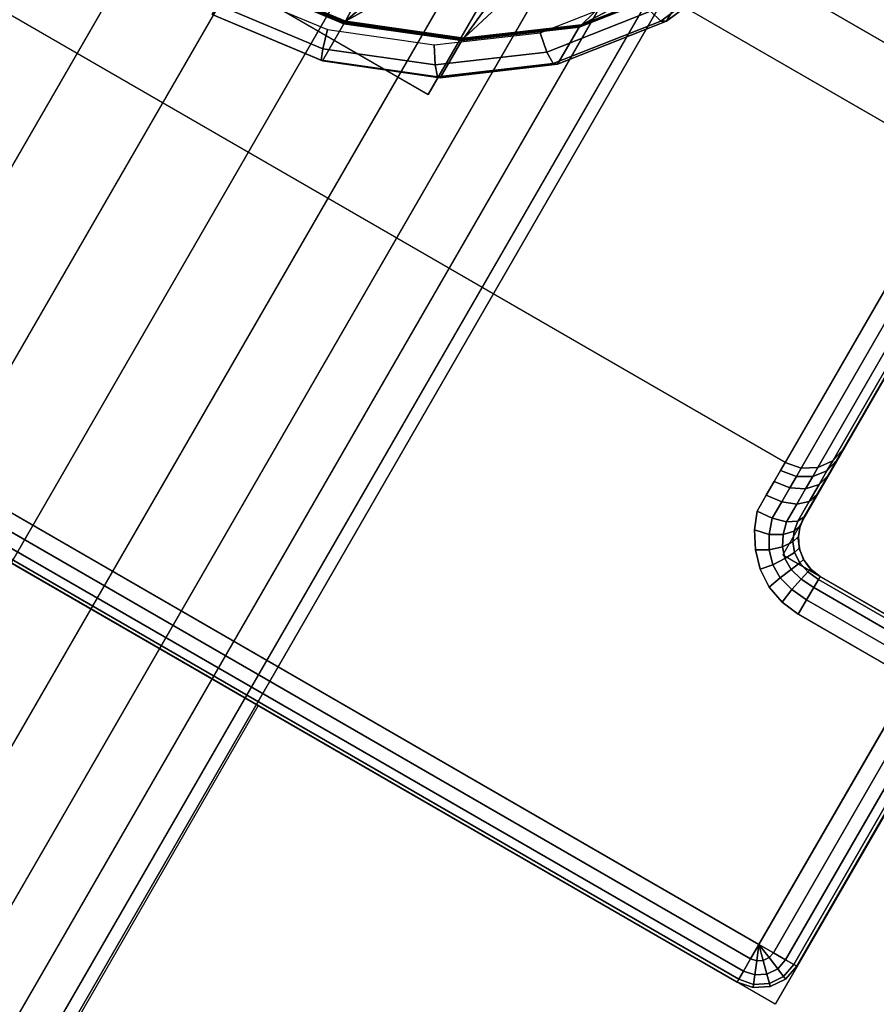
# Model space of a CAD drawing. Units: millimetres. Extents: x 5670 to 53433, y -1385 to 81661.
# Drawn here: x 6172 to 6211, y 226 to 272 of the extents above; entities that cross this region are included whole.
import ezdxf

# ---------------------------------------------------------------- set-up
doc = ezdxf.new("R2010")
doc.units = ezdxf.units.MM
doc.header["$LTSCALE"] = 200
doc.linetypes.add('HIDDEN', pattern=[0.375, 0.25, -0.125])
for name, color, linetype in [('2ddim', 7, 'Continuous'), ('72_HWAP_CA_D3_WKSF-TOP', 7, 'Continuous'), ('72_HWAP_CA_D3_WKSF-TRIM', 7, 'Continuous'), ('72_HWAP_INSERT', 7, 'Continuous'), ('72_HWAP_TL_D2_1', 2, 'Continuous'), ('72_HWAP_TL_D2_ANY', 7, 'Continuous'), ('72_HWAP_TL_D3_TABL-LEG', 7, 'Continuous'), ('72_HWAP_TL_D3_TABL-SUPPORT-TRIM', 7, 'Continuous')]:
    doc.layers.add(name, color=color, linetype=linetype)
doc.styles.add('Trebuchet', font='trebuc.TTF')
doc.dimstyles.new('MM', dxfattribs={"dimscale": 350, "dimtxt": 0.3, "dimasz": 0.18, "dimexe": 0.18, "dimexo": 0.0625, "dimgap": 0.09, "dimtad": 1, "dimtoh": 1, "dimdec": 0, "dimzin": 0, "dimdsep": 46, "dimtxsty": 'Trebuchet', "dimcen": 0.09, "dimclrd": 11, "dimclre": 11, "dimclrt": 2, "dimadec": 0, "dimazin": 0, "dimtfac": 1, "dimtdec": 0, "dimtofl": 0, "dimtmove": 0, "dimatfit": 3, "dimfxl": 0, "dimtolj": 1, "dimtzin": 0, "dimarcsym": 0})

# ---------------------------------------------------------------- blocks, each defined once
blk = doc.blocks.new('72HWAP_CA_D3_WTC1-4848-LHFL55B-TOP')
at = {"invisible_edges": 12}
for points in [[(1.026794919243116, -0.001999999999952706, 0.7299999999999996), (0.00200000000000955, -0.001999999999952706, 0.7299999999999996), (0.00200000000000955, -0.7480000000000473, 0.7299999999999995), (0.4205771365940052, -0.7480000000000473, 0.7299999999999998)], [(0.00200000000000955, -0.7480000000000473, 0.7035999755859368), (0.00200000000000955, -0.001999999999952706, 0.7035999755859369), (1.026794919243116, -0.001999999999952706, 0.7035999755859369), (0.4205771365940052, -0.7480000000000473, 0.703599975585937)]]:
    blk.add_3dface(points, dxfattribs=at)
blk = doc.blocks.new('72HWAP_CA_D3_WTC1-4848-LHFL55B-TRIM')
mesh = blk.add_polymesh((2, 8))
for k, corner in enumerate([(0.00200000000000955, -0.7480000000000473, 0.7035999755859368), (0.001000000000004775, -0.7480000000000473, 0.703867924778368), (0.0002679491924197919, -0.7480000000000473, 0.7045999755859368), (0, -0.7480000000000473, 0.7055999755859368), (0, -0.7480000000000473, 0.7279999999999994), (0.0002679491924197919, -0.7480000000000473, 0.7289999999999994), (0.001000000000004775, -0.7480000000000473, 0.7297320508075683), (0.00200000000000955, -0.7480000000000473, 0.7299999999999994), (0.00200000000000955, -0.001999999999952706, 0.7035999755859369), (0.001000000000004775, -0.001999999999952706, 0.7038679247783681), (0.0002679491924482136, -0.001999999999952706, 0.7045999755859369), (0, -0.001999999999952706, 0.7055999755859369), (0, -0.001999999999952706, 0.7279999999999995), (0.0002679491924482136, -0.001999999999952706, 0.7289999999999995), (0.001000000000004775, -0.001999999999952706, 0.7297320508075684), (0.00200000000000955, -0.001999999999952706, 0.7299999999999995)]):
    mesh.set_mesh_vertex(divmod(k, 8), corner)
blk = doc.blocks.new('XCAD0389A5FFB0D8BB39336DE9E853899B70C2')
at = {"layer": '72_HWAP_CA_D3_WKSF-TOP', "color": 0}
blk.add_blockref('72HWAP_CA_D3_WTC1-4848-LHFL55B-TOP', (0, 0), dxfattribs=at)
at = {"layer": '72_HWAP_CA_D3_WKSF-TRIM', "color": 0}
blk.add_blockref('72HWAP_CA_D3_WTC1-4848-LHFL55B-TRIM', (0, 0), dxfattribs=at)
blk = doc.blocks.new('31935d44-d699-472f-b2a0-c81c64fcc8b7')
at = {"color": 0}
mesh = blk.add_polymesh((2, 24), dxfattribs=dict(at, n_close=True))
for k, corner in enumerate([(0.04993182609443636, -0.09358616055675384, 0.2740560121629853), (0.04540249280513819, -0.09416242187429447, 0.2739027338333185), (0.04118182609444432, -0.09585193457044028, 0.2734533445091815), (0.03755745742367367, -0.09853956114699969, 0.2727384693303629), (0.03477638152821783, -0.1020421442942947, 0.2718068258589117), (0.0330281241343755, -0.1061209887591303, 0.2707219040577943), (0.03243182609443807, -0.1104981280318356, 0.2695576395548387), (0.0330281241343755, -0.1148752673045408, 0.2683933750518829), (0.03477638152821783, -0.1189541117693693, 0.2673084532507655), (0.03755745742367367, -0.1224566949166643, 0.2663768097793145), (0.04118182609444432, -0.1251443214932308, 0.2656619346004959), (0.04540249280513819, -0.1268338341893767, 0.2652125452763587), (0.04993182609443636, -0.1274100955069102, 0.2650592669466921), (0.05446115938373453, -0.1268338341893767, 0.2652125452763587), (0.0586818260944284, -0.1251443214932308, 0.2656619346004959), (0.06230619476519905, -0.1224566949166643, 0.2663768097793145), (0.0650872706606549, -0.1189541117693693, 0.2673084532507655), (0.066835528054483, -0.1148752673045408, 0.2683933750518829), (0.06743182609443465, -0.1104981280318356, 0.2695576395548387), (0.066835528054483, -0.1061209887591303, 0.2707219040577943), (0.0650872706606549, -0.1020421442942947, 0.2718068258589117), (0.06230619476519905, -0.09853956114699969, 0.2727384693303629), (0.0586818260944284, -0.09585193457044028, 0.2734533445091815), (0.05446115938373453, -0.09416242187429447, 0.2739027338333185), (0.04993182609443636, -0.176647112457708, 0.5863298585878087), (0.04540249280513819, -0.1772233737752487, 0.5861765802581422), (0.04118182609444432, -0.1789128864713945, 0.5857271909340052), (0.03755745742367367, -0.1816005130479539, 0.5850123157551866), (0.03477638152821783, -0.1851030961952418, 0.5840806722837358), (0.0330281241343755, -0.1891819406600774, 0.5829957504826182), (0.03243182609443807, -0.1935590799327827, 0.5818314859796624), (0.0330281241343755, -0.1979362192054879, 0.5806672214767064), (0.03477638152821783, -0.2020150636703235, 0.5795822996755892), (0.03755745742367367, -0.2055176468176185, 0.5786506562041379), (0.04118182609444432, -0.2082052733941779, 0.5779357810253196), (0.04540249280513819, -0.2098947860903237, 0.5774863917011823), (0.04993182609443636, -0.2104710474078644, 0.577333113371516), (0.05446115938373453, -0.2098947860903237, 0.5774863917011823), (0.0586818260944284, -0.2082052733941779, 0.5779357810253196), (0.06230619476519905, -0.2055176468176185, 0.5786506562041379), (0.0650872706606549, -0.2020150636703235, 0.5795822996755892), (0.066835528054483, -0.1979362192054879, 0.5806672214767064), (0.06743182609443465, -0.1935590799327827, 0.5818314859796624), (0.066835528054483, -0.1891819406600774, 0.5829957504826182), (0.0650872706606549, -0.1851030961952418, 0.5840806722837358), (0.06230619476519905, -0.1816005130479539, 0.5850123157551866), (0.0586818260944284, -0.1789128864713945, 0.5857271909340052), (0.05446115938373453, -0.1772233737752487, 0.5861765802581422)]):
    mesh.set_mesh_vertex(divmod(k, 24), corner)
blk = doc.blocks.new('e6ea6c8e-7c68-440e-8f33-2d82cab98e51')
at = {"color": 0}
for points in [[(0.06048251646588199, -0.4248474211015392, 0.6782148106177676), (0.03968251646587362, -0.4248474211015392, 0.6782148106177677), (0.03968251646587362, -0.3850064971113412, 0.6793986952364047), (0.06048251646588199, -0.3850064971113412, 0.6793986952364047)], [(0.0930825164695932, -0.4350032976552072, 0.700999999999998), (0.0870825164658271, -0.4350032976552782, 0.700999999999998), (0.08708251646586973, -0.4350032976552782, 0.704999999999998), (0.09308251646584154, -0.4350032976552143, 0.7049999999999973)], [(0.09508251646583687, -0.437003297655167, 0.7009999999999973), (0.09508251646583687, -0.4370032976552096, 0.7049999999999973), (0.09508251646580845, -0.4510032976551415, 0.7049999999999972), (0.09508251646580845, -0.4510032976551415, 0.7009999999999973)], [(0.09308251646586996, -0.4530032976551084, 0.7009999999999973), (0.09308251646586996, -0.4530032976550729, 0.7049999999999973), (0.007082516465871436, -0.4530032976550729, 0.7049999999999973), (0.007082516465871436, -0.4530032976550729, 0.7009999999999973)]]:
    blk.add_3dface(points, dxfattribs=at)
for points, invisible_edges in [([(0.06048251646588199, -0.4248474211015392, 0.6782148106177677), (0.06048251646588199, -0.3850064971113412, 0.6793986952364047), (0.06048251646588199, -0.3889912467332977, 0.6788740929964135), (0.06048251646588199, -0.3927044422536312, 0.6773360370521493)], 8), ([(0.08508251646587439, -0.3860032976551082, 0.7049999999999972), (0.01508251646588121, -0.3860032976551082, 0.7049999999999972), (0.01508251646588121, -0.4330032976551053, 0.7049999999999973), (0.08508251646587439, -0.4330032976551053, 0.7049999999999973)], 4), ([(0.08508251646587439, -0.3921802791806428, 0.6910925114799739), (0.08508251646587439, -0.3860032976551082, 0.7049999999999972), (0.08508251646587439, -0.4330032976551053, 0.7049999999999973), (0.08508251646587439, -0.3989625098017271, 0.688283219573579)], 5), ([(0.06048251646588199, -0.4248474211015392, 0.6782148106177677), (0.06048251646588199, -0.3927044422536312, 0.6773360370521493), (0.06048251646588199, -0.395893035533966, 0.6748893433744558), (0.06048251646588199, -0.3983397292116635, 0.6717007500941158)], 9), ([(0.06048251646588199, -0.4155104966019962, 0.6527946078864678), (0.06048251646588199, -0.4248474211015392, 0.6782148106177677), (0.06048251646588199, -0.3983397292116635, 0.6563048598095377), (0.06048251646588199, -0.395893035533966, 0.6531162665291974)], 10), ([(0.06048251646588199, -0.4248474211015392, 0.6782148106177677), (0.06048251646588199, -0.4004023873959142, 0.6640028049518266), (0.06048251646588199, -0.3998777851559225, 0.660018055329869), (0.06048251646588199, -0.3983397292116635, 0.6563048598095377)], 9), ([(0.06048251646588199, -0.4248474211015392, 0.6782148106177677), (0.06048251646588199, -0.3983397292116635, 0.6717007500941158), (0.06048251646588199, -0.3998777851559225, 0.6679875545737843), (0.06048251646588199, -0.4004023873959142, 0.6640028049518266)], 9), ([(0.08508251646587439, -0.3989625098017271, 0.688283219573579), (0.08508251646587439, -0.4330032976551053, 0.7049999999999973), (0.08508251646587439, -0.429401204008407, 0.6964134696234383), (0.08508251646587439, -0.4047865432698501, 0.6838142815145934)], 7), ([(0.08508251646587439, -0.429401204008407, 0.6964134696234383), (0.08508251646587439, -0.4120647732352296, 0.6712080174253845), (0.08508251646587439, -0.4092554813288345, 0.6779902480464679), (0.08508251646587439, -0.4047865432698501, 0.6838142815145934)], 9), ([(0.08508251646587439, -0.4136331296288773, 0.6534841680711432), (0.08508251646587439, -0.4130229703881909, 0.6639297874600042), (0.08508251646587439, -0.4120647732352296, 0.6712080174253845), (0.08508251646587439, -0.429401204008407, 0.6964134696234383)], 5), ([(0.08308251646587905, -0.4312785709820304, 0.6957239094400044), (0.06048251646588199, -0.4248474211015392, 0.6782148106177677), (0.06048251646588199, -0.4155104966019962, 0.6527946078864678), (0.08308251646587905, -0.4155104966024865, 0.6527946078878513)], 1), ([(0.01708251646587655, -0.4312785709820304, 0.6957239094399964), (0.03968251646587362, -0.4248474211015392, 0.6782148106177677), (0.06048251646588199, -0.4248474211015392, 0.6782148106177677), (0.08308251646587905, -0.4312785709820304, 0.6957239094400044)], 5), ([(0.08508251646587439, -0.4330032976551053, 0.7049999999999973), (0.08508251646587439, -0.4308130888036033, 0.6987313622591604), (0.08508251646587439, -0.42999373372772, 0.6976414983628004), (0.08508251646587439, -0.4294012040084638, 0.6964134696234384)], 9), ([(0.08508251646587439, -0.4330032976551053, 0.7049999999999973), (0.08508251646587439, -0.4330004973153692, 0.7003380012815345), (0.08508251646587439, -0.4318281814655762, 0.6996417099622696), (0.08508251646587439, -0.4308130888036033, 0.6987313622591604)], 8), ([(0.08308251646587905, -0.4312785709820304, 0.6957239094400044), (0.08308251646587905, -0.4317018069753757, 0.6966010725938694), (0.01708251646587655, -0.4317030953975447, 0.6966031866169575), (0.01708251646587655, -0.431279425136303, 0.6957262331322797)], 10), ([(0.01708251646587655, -0.432288734831701, 0.6973813706297173), (0.01708251646587655, -0.4317030953975447, 0.6966031866169575), (0.08308251646587905, -0.4317018069753757, 0.6966010725938694), (0.08308251646587905, -0.4322870610266278, 0.6973795464855649)], 10), ([(0.08308251646587905, -0.4322870610266278, 0.6973795464855649), (0.08308251646587905, -0.4330121275692775, 0.6980297944484967), (0.01708251646587655, -0.4330141232501461, 0.6980312595024807), (0.01708251646587655, -0.432288734831701, 0.6973813706297173)], 10), ([(0.08508251646587439, -0.4330032976551053, 0.7049999999999973), (0.01508251646588121, -0.4330032976551053, 0.7049999999999973), (0.01501436811844314, -0.4335209357453209, 0.7049999999999973), (0.08515066481331246, -0.4335209357453209, 0.7049999999999973)], 5), ([(0.01708251646587655, -0.4338517381423657, 0.6985281953100909), (0.01708251646587655, -0.4330141232501461, 0.6980312595024807), (0.08308251646587905, -0.4330121275692775, 0.6980297944484967), (0.08308251646587905, -0.433849496305335, 0.6985271449329963)], 10), ([(0.08515066481331246, -0.4335209357453209, 0.7049999999999973), (0.01501436811844314, -0.4335209357453209, 0.7049999999999973), (0.014814567273433, -0.4340032976551242, 0.7049999999999973), (0.0853504656583226, -0.4340032976551242, 0.7049999999999973)], 5), ([(0.0853504656583226, -0.4340032976551242, 0.7049999999999973), (0.014814567273433, -0.4340032976551242, 0.7049999999999973), (0.0144967300282417, -0.4344175112175179, 0.7049999999999973), (0.0856683029035139, -0.4344175112175179, 0.7049999999999973)], 5), ([(0.08341150372066863, -0.4346559239580046, 0.6988262291102064), (0.01675352921080275, -0.4346559239580046, 0.6988262291102064), (0.01708251646587655, -0.4338517381423657, 0.6985281953100909), (0.08308251646587905, -0.433849496305335, 0.6985271449329963)], 5), ([(0.0856683029035139, -0.4344175112175179, 0.7049999999999973), (0.0144967300282417, -0.4344175112175179, 0.7049999999999973), (0.01408251646587644, -0.4347353484627448, 0.7049999999999973), (0.08608251646587917, -0.4347353484627448, 0.7049999999999973)], 5), ([(0.08656487837566829, -0.4349351493077975, 0.7049999999999973), (0.01360015455608732, -0.4349351493077975, 0.7049999999999973), (0.01308251646587166, -0.4350032976550722, 0.7049999999999966), (0.08708251646586973, -0.4350032976552782, 0.7049999999999973)], 5), ([(0.08608251646587917, -0.4347353484627448, 0.7049999999999973), (0.01408251646587644, -0.4347353484627448, 0.7049999999999973), (0.01360015455608732, -0.4349351493077975, 0.7049999999999973), (0.08656487837566829, -0.4349351493077975, 0.7049999999999973)], 5), ([(0.08389859469949101, -0.435420664664143, 0.6989700684682871), (0.01626643823131246, -0.435420664664143, 0.6989700684682871), (0.01675352921080275, -0.4346559239580046, 0.6988262291102064), (0.08341150372066863, -0.4346559239580046, 0.6988262291102064)], 5), ([(0.09308251646586996, -0.4530032976550729, 0.7049999999999973), (0.08708251646586973, -0.4350032976552782, 0.704999999999998), (0.01308251646587166, -0.4350032976550722, 0.7049999999999966), (0.007082516465871436, -0.4530032976550729, 0.7049999999999973)], 7), ([(0.09308251646586996, -0.4530032976550729, 0.7049999999999973), (0.09308251646584154, -0.4350032976552143, 0.7049999999999973), (0.08708251646586973, -0.4350032976552782, 0.7049999999999973)], 9), ([(0.09384788333055383, -0.4528510567201778, 0.7049999999999972), (0.09384788333058225, -0.4351555385901804, 0.7049999999999973), (0.09308251646584154, -0.4350032976552143, 0.7049999999999973), (0.09308251646581311, -0.4530032976551439, 0.7049999999999972)], 5), ([(0.09449673002819736, -0.4524175112175257, 0.7049999999999972), (0.09449673002822578, -0.4355890840928254, 0.7049999999999973), (0.09384788333058225, -0.4351555385901804, 0.7049999999999973), (0.09384788333055383, -0.4528510567201778, 0.7049999999999972)], 5), ([(0.08453536900937308, -0.4360819776055322, 0.699000000000245), (0.01562966392053511, -0.4360819776055322, 0.699000000000245), (0.01626643823131246, -0.435420664664143, 0.6989700684682871), (0.08389859469949101, -0.435420664664143, 0.6989700684682871)], 5), ([(0.09493027553084232, -0.4517686645198822, 0.7049999999999972), (0.09493027553087074, -0.4362379307904689, 0.7049999999999973), (0.09449673002822578, -0.4355890840928254, 0.7049999999999973), (0.09449673002819736, -0.4524175112175257, 0.7049999999999972)], 5), ([(0.08530405518416728, -0.4365857490018783, 0.6990000000010294), (0.01486097774485984, -0.4365857490018783, 0.6990000000010294), (0.01562966392053511, -0.4360819776055322, 0.699000000000245), (0.08453536900937308, -0.4360819776055322, 0.699000000000245)], 5), ([(0.09493027553084232, -0.4517686645198822, 0.7049999999999972), (0.09508251646580845, -0.4510032976551415, 0.7049999999999972), (0.09508251646583687, -0.4370032976552096, 0.7049999999999973), (0.09493027553087074, -0.4362379307904689, 0.7049999999999973)], 8), ([(0.08617002595944712, -0.4368934805238567, 0.6990000000001286), (0.01399500696889788, -0.4368934805238567, 0.6990000000001286), (0.01486097774485984, -0.4365857490018783, 0.6990000000010294), (0.08530405518416728, -0.4365857490018783, 0.6990000000010294)], 5), ([(0.08708251646581289, -0.4370032976552878, 0.6989999999999984), (0.09308251646586996, -0.4510032976551344, 0.6989999999999976), (0.007082516465871436, -0.4510032976550775, 0.6989999999999977), (0.01308251646592851, -0.4370032976541509, 0.6989999999999976)], 13), ([(0.01308251646592851, -0.4370032976541509, 0.6989999999999976), (0.01399500696889788, -0.4368934805238567, 0.6990000000001286), (0.08617002595944712, -0.4368934805238567, 0.6990000000001286), (0.08708251646214649, -0.4370032976541509, 0.6989999999999976)], 10), ([(0.09308251646586996, -0.4510032976551344, 0.6989999999999976), (0.08708251646581289, -0.4370032976552878, 0.6989999999999984), (0.09308251646582733, -0.4370032976551883, 0.6989999999999976)], 1)]:
    blk.add_3dface(points, dxfattribs=dict(at, invisible_edges=invisible_edges))
mesh = blk.add_polymesh((2, 12), dxfattribs=at)
for k, corner in enumerate([(0.08308251646587905, -0.3547661167864291, 0.6520851817907418), (0.08308251646587905, -0.3580855101607909, 0.6457878415279915), (0.08308251646587905, -0.3626963168319506, 0.6403642515176952), (0.08308251646587905, -0.3683773277928566, 0.6360746150271845), (0.08308251646587905, -0.374855989695817, 0.6331247325370228), (0.08308251646587905, -0.3818214809278615, 0.631656128214916), (0.08308251646587905, -0.3889396236522273, 0.6317392601231996), (0.08308251646587905, -0.3958689163928213, 0.6333701399083821), (0.08308251646587905, -0.4022769179791439, 0.63647052414721), (0.08308251646587905, -0.4078561968120624, 0.6408916681691982), (0.08308251646587905, -0.4123390802653475, 0.6464214622614664), (0.08308251646587905, -0.4155104966024865, 0.6527946078878513), (0.06048251646588199, -0.3547661167859388, 0.6520851817893584), (0.06048251646588199, -0.3580855101603007, 0.6457878415266081), (0.06048251646588199, -0.3626963168314603, 0.6403642515163117), (0.06048251646588199, -0.3683773277923663, 0.6360746150258011), (0.06048251646588199, -0.3748559896953196, 0.6331247325356394), (0.06048251646588199, -0.3818214809273712, 0.6316561282135326), (0.06048251646588199, -0.3889396236517371, 0.6317392601218161), (0.06048251646588199, -0.395868916392331, 0.6333701399069988), (0.06048251646588199, -0.4022769179786465, 0.6364705241458265), (0.06048251646588199, -0.407856196811565, 0.6408916681678148), (0.06048251646588199, -0.4123390802648501, 0.6464214622600829), (0.06048251646588199, -0.4155104966019962, 0.6527946078864678)]):
    mesh.set_mesh_vertex(divmod(k, 12), corner)
mesh = blk.add_polymesh((2, 13), dxfattribs=at)
for k, corner in enumerate([(0.06060684629402147, -0.4218109576547704, 0.596515742973621), (0.06496616644372466, -0.4185783326780168, 0.5956559050115812), (0.06496616644372466, -0.4185783326780168, 0.5956559050115812), (0.06831119044383627, -0.4143654937874288, 0.5945353423629193), (0.07041396043665316, -0.4094595389913565, 0.5932304195203237), (0.07041396043665316, -0.4094595389913565, 0.5932304195203237), (0.07113117612216513, -0.4041948010016796, 0.5918300648190309), (0.07041396043665316, -0.3989300630119956, 0.590429710117738), (0.07041396043665316, -0.3989300630119956, 0.590429710117738), (0.06831119044383627, -0.3940241082159233, 0.5891247872751428), (0.06496616644372466, -0.3898112693253353, 0.5880042246264812), (0.06496616644372466, -0.3898112693253353, 0.5880042246264812), (0.06060684629402147, -0.3865786443485817, 0.5871443866644422), (0.06256731613284217, -0.4153943946380849, 0.6489973655388594), (0.06643185604883683, -0.4133926743568779, 0.6456288706692465), (0.0698416599748839, -0.4107618351736164, 0.6422060389511637), (0.07273051597123015, -0.4074544295747202, 0.638896913406782), (0.07497833185198033, -0.4034487737395125, 0.6358793492120103), (0.07643128568491875, -0.3987910819243083, 0.6333543982004021), (0.07694780360007769, -0.3936371925830002, 0.6315221810408079), (0.07643128572921398, -0.3882540945936839, 0.6305516908892111), (0.07497833195219528, -0.3829574544752461, 0.6304289136566893), (0.07273051612324366, -0.377981941699943, 0.6310575989333956), (0.0698416601770191, -0.373467550927792, 0.6322862241384565), (0.0664318563032964, -0.3694838267399092, 0.6339496644633612), (0.06256731613284217, -0.366073080083666, 0.635878510460861)]):
    mesh.set_mesh_vertex(divmod(k, 13), corner)
mesh = blk.add_polymesh((24, 8), dxfattribs=dict(at, m_close=True))
for k, corner in enumerate([(0.0500825164658778, -0.4245361865731851, 0.5972406199068082), (0.0500825164658778, -0.4245694890587899, 0.5970103257958831), (0.0500825164658778, -0.4246134699869231, 0.5967818304763796), (0.0500825164658778, -0.4246680341046769, 0.596555628818278), (0.0500825164658778, -0.4266345596239987, 0.5891623293923055), (0.0500825164658778, -0.4266326638857549, 0.588127054947581), (0.0500825164658778, -0.4261133849059178, 0.5872314288476805), (0.0500825164658778, -0.4252158630677769, 0.586715433382793), (0.0555303104588063, -0.4238430706676937, 0.5970562597128742), (0.05552331882218198, -0.4238772626903469, 0.5968262022077179), (0.05551911777408236, -0.4239217781124864, 0.5965978490569608), (0.0555177164130356, -0.423976520523631, 0.5963716948226779), (0.0555177164130356, -0.4259430460429456, 0.5889783953967058), (0.05544836605891135, -0.4259499736621208, 0.5879454678551037), (0.05525889736793488, -0.4254548005430152, 0.5870562536137754), (0.05500007832283416, -0.4245902079230248, 0.5865490169105838), (0.06060684629402147, -0.4218109576547704, 0.596515742973621), (0.06059333948925882, -0.4218477576680684, 0.5962863791614778), (0.06058522368753927, -0.4218938401473622, 0.5960584428283948), (0.06058251646588531, -0.421949105288256, 0.595832427633713), (0.06058251646588531, -0.4239156308075707, 0.5884391282077406), (0.0604485418696612, -0.4239484272017435, 0.5874130814379382), (0.06008251646588292, -0.4235239288902761, 0.5865426658147614), (0.05958251646588053, -0.4227558798529216, 0.5860611085015203), (0.06496616644372466, -0.4185783326780168, 0.5956559050115812), (0.06494706493724323, -0.4186192814053058, 0.5954276447056641), (0.06493558746038275, -0.4186678567125313, 0.5952003714337475), (0.06493175887079872, -0.4187239533963805, 0.5949745774191304), (0.06493175887079872, -0.4206904789157022, 0.587581277993158), (0.06474229017982225, -0.4207644265881996, 0.5865661769506041), (0.0642246520896066, -0.4204523556599185, 0.5857256656103966), (0.06351754530842868, -0.4198378852840818, 0.5852849583073739), (0.06831119044383627, -0.4143654937874288, 0.5945353423629193), (0.0682877959717274, -0.4144118492240665, 0.5943085201743142), (0.06827373899081124, -0.4144636732478943, 0.5940821110205339), (0.0682690499453571, -0.4145208536196279, 0.5938566052533886), (0.0682690499453571, -0.4164873791389425, 0.5864633058274162), (0.06803699913778871, -0.4166149562014851, 0.5854624695343373), (0.06740302454157643, -0.4164494034915833, 0.5846609302144525), (0.06653699913778155, -0.4160350807241571, 0.5842734596812266), (0.07041396043665316, -0.4094595389913565, 0.5932304195203237), (0.0703878672935474, -0.4095121906743771, 0.5930052720547999), (0.0703721887685731, -0.4095677979088279, 0.5927798691879016), (0.0703669588179423, -0.4096262402618223, 0.592554699092047), (0.0703669588179423, -0.411592765781144, 0.5851613996660754), (0.07010813977284158, -0.4117827955911366, 0.5841771750255934), (0.06940103299166367, -0.4117878669603385, 0.5834210195846034), (0.06843510716537082, -0.4116066210194802, 0.5830955445828702), (0.07113117612216513, -0.4041948010016796, 0.5918300648190309), (0.07110416251262563, -0.404254209389336, 0.5916067145527464), (0.07108793090918653, -0.4043138765088727, 0.5913823915646892), (0.0710825164658786, -0.4043736731345788, 0.5911575816885002), (0.0710825164658786, -0.4063401986538935, 0.5837642822625285), (0.0708145672734446, -0.4065972485172225, 0.5827978841210943), (0.07008251646587382, -0.4067854220772489, 0.582090431581225), (0.06908251646588326, -0.4068542983805443, 0.5818314859796602), (0.07041396043665316, -0.3989300630119956, 0.590429710117738), (0.0703878672935474, -0.398996228104302, 0.5902081570506921), (0.0703721887685731, -0.3990599551089105, 0.589984913941476), (0.0703669588179423, -0.3991211060073283, 0.5897604642849529), (0.0703669588179423, -0.4010876315266501, 0.5823671648589807), (0.07010813977284158, -0.4014117014433012, 0.5814185932165952), (0.06940103299166367, -0.4017829771941592, 0.5807598435778462), (0.06843510716537082, -0.4021019757416013, 0.5805674273764507), (0.06831119044383627, -0.3940241082159233, 0.5891247872751428), (0.0682877959717274, -0.3940965695546126, 0.5889049089311778), (0.06827373899079703, -0.394164079769844, 0.5886826721088442), (0.06826904994534289, -0.3942264926495298, 0.5884585581236115), (0.06826904994534289, -0.3961930181688444, 0.5810652586976398), (0.0680369991377745, -0.3965795408329456, 0.5801332987078522), (0.06740302454156222, -0.3971214406629144, 0.5795199329479974), (0.06653699913778155, -0.3976735160369245, 0.5793895122780945), (0.06496616644372466, -0.3898112693253353, 0.5880042246264812), (0.06494706493724323, -0.3898891373733733, 0.5877857843998285), (0.06493558746036854, -0.3899598963052142, 0.5875644116956308), (0.06493175887079872, -0.3900233928727701, 0.5873405859578702), (0.06493175887079872, -0.3919899183920919, 0.5799472865318985), (0.06474229017980804, -0.3924300704462382, 0.5790295912915854), (0.0642246520896066, -0.3931184884945793, 0.5784551975520535), (0.06351754530842868, -0.3938707114770068, 0.5783780136519472), (0.06060684629402147, -0.3865786443485817, 0.5871443866644422), (0.06059333948925882, -0.3866606611106107, 0.5869270499440151), (0.06058522368752506, -0.3867339128703833, 0.5867063403009836), (0.06058251646587109, -0.3867982409809017, 0.5864827357432878), (0.06058251646587109, -0.3887647665002234, 0.5790894363173159), (0.0604485418696612, -0.3892460698326943, 0.5781826868042518), (0.06008251646588292, -0.3900469152642216, 0.5776381973476892), (0.05958251646588053, -0.390952716908167, 0.5776018634578013), (0.0555303104588063, -0.3845465313356584, 0.5866038699251885), (0.05552331882218198, -0.3846311560883322, 0.5863872268977752), (0.05551911777406815, -0.3847059749052519, 0.5861669340724184), (0.05551771641302139, -0.3847708257455267, 0.5859434685543231), (0.05551771641302139, -0.3867373512648484, 0.5785501691283517), (0.05544836605891135, -0.3872445233723241, 0.5776503003870866), (0.05525889736792067, -0.3881160436114826, 0.577124609548675), (0.05500007832281995, -0.3891183888380638, 0.5771139550487383), (0.0500825164658778, -0.383853415430174, 0.5864195097312555), (0.0500825164658778, -0.3839389297198892, 0.5862031033096105), (0.0500825164658778, -0.3840142830308224, 0.585982952653), (0.0500825164658778, -0.3840793121644808, 0.5857595345587238), (0.0500825164658778, -0.3860458376838025, 0.5783662351327521), (0.0500825164658778, -0.3865618331486829, 0.5774687132946101), (0.0500825164658778, -0.3874574592485871, 0.5769494343147707), (0.0500825164658778, -0.3884927336933117, 0.5769475385765288), (0.04463472247294931, -0.3845465313356655, 0.586603869925189), (0.04464171410957363, -0.3846311560883322, 0.5863872268977757), (0.04464591515767324, -0.3847059749052519, 0.5861669340724188), (0.04464731651872, -0.3847708257455267, 0.5859434685543238), (0.04464731651872, -0.3867373512648484, 0.5785501691283521), (0.04471666687284426, -0.3872445233723241, 0.5776503003870871), (0.04490613556382073, -0.3881160436114897, 0.5771246095486754), (0.04516495460892145, -0.3891183888380709, 0.5771139550487387), (0.03955818663773414, -0.3865786443485888, 0.5871443866644427), (0.03957169344249678, -0.3866606611106107, 0.5869270499440156), (0.03957980924421634, -0.3867339128703833, 0.5867063403009842), (0.0395825164658703, -0.3867982409809017, 0.5864827357432887), (0.0395825164658703, -0.3887647665002234, 0.579089436317317), (0.03971649106209441, -0.3892460698327014, 0.5781826868042527), (0.04008251646587269, -0.3900469152642287, 0.5776381973476896), (0.04058251646587507, -0.390952716908167, 0.5776018634578017), (0.03519886648803094, -0.3898112693253424, 0.588004224626482), (0.03521796799451238, -0.3898891373733733, 0.5877857843998298), (0.03522944547137286, -0.3899598963052142, 0.5875644116956314), (0.03523327406095689, -0.3900233928727772, 0.5873405859578711), (0.03523327406095689, -0.391989918392099, 0.5799472865318994), (0.03542274275193336, -0.3924300704462453, 0.5790295912915867), (0.03594038084214901, -0.3931184884945793, 0.5784551975520544), (0.03664748762332692, -0.3938707114770068, 0.5783780136519485), (0.03185384248791934, -0.3940241082159304, 0.5891247872751442), (0.0318772369600282, -0.3940965695546197, 0.5889049089311793), (0.03189129394094437, -0.3941640797698511, 0.5886826721088453), (0.03189598298639851, -0.3942264926495298, 0.5884585581236127), (0.03189598298639851, -0.3961930181688516, 0.5810652586976413), (0.03212803379396689, -0.3965795408329527, 0.5801332987078534), (0.03276200839019339, -0.3971214406629215, 0.5795199329479988), (0.03362803379397405, -0.3976735160369316, 0.579389512278096), (0.02975107249510245, -0.3989300630120027, 0.5904297101177399), (0.0297771656382082, -0.398996228104302, 0.5902081570506934), (0.02979284416318251, -0.3990599551089176, 0.5899849139414776), (0.0297980741138133, -0.3991211060073354, 0.5897604642849542), (0.0297980741138133, -0.4010876315266572, 0.5823671648589825), (0.03005689315891402, -0.4014117014433083, 0.581418593216597), (0.03076399994009194, -0.4017829771941592, 0.5807598435778479), (0.03172992576638478, -0.4021019757416084, 0.5805674273764521), (0.02903385680959047, -0.4041948010016796, 0.5918300648190326), (0.02906087041912997, -0.4042542093893431, 0.5916067145527477), (0.02907710202256908, -0.4043138765088727, 0.5913823915646904), (0.02908251646587701, -0.4043736731345788, 0.5911575816885015), (0.02908251646587701, -0.4063401986539006, 0.5837642822625294), (0.02935046565831101, -0.4065972485172225, 0.5827978841210961), (0.03008251646588178, -0.406785422077256, 0.5820904315812261), (0.03108251646587235, -0.4068542983805443, 0.5818314859796619), (0.02975107249510245, -0.4094595389913636, 0.5932304195203253), (0.0297771656382082, -0.4095121906743842, 0.5930052720548015), (0.02979284416318251, -0.409567797908835, 0.5927798691879034), (0.0297980741138133, -0.4096262402618294, 0.5925546990920488), (0.0297980741138133, -0.411592765781144, 0.5851613996660767), (0.03005689315891402, -0.4117827955911437, 0.5841771750255953), (0.03076399994009194, -0.4117878669603456, 0.5834210195846045), (0.03172992576638478, -0.4116066210194873, 0.5830955445828715), (0.03185384248791934, -0.4143654937874359, 0.5945353423629204), (0.0318772369600282, -0.4144118492240665, 0.5943085201743157), (0.03189129394095858, -0.4144636732479015, 0.5940821110205352), (0.03189598298641272, -0.414520853619635, 0.5938566052533899), (0.03189598298641272, -0.4164873791389496, 0.5864633058274176), (0.0321280337939811, -0.4166149562014922, 0.5854624695343387), (0.03276200839019339, -0.4164494034915904, 0.5846609302144536), (0.03362803379397405, -0.4160350807241642, 0.5842734596812279), (0.03519886648803094, -0.4185783326780239, 0.595655905011582), (0.03521796799451238, -0.4186192814053129, 0.5954276447056648), (0.03522944547138707, -0.4186678567125313, 0.5952003714337484), (0.03523327406095689, -0.4187239533963876, 0.5949745774191315), (0.0352332740609711, -0.4206904789157022, 0.587581277993159), (0.03542274275194757, -0.4207644265882067, 0.5865661769506055), (0.03594038084214901, -0.4204523556599256, 0.585725665610398), (0.03664748762334114, -0.4198378852840889, 0.5852849583073748), (0.03955818663773414, -0.4218109576547775, 0.5965157429736214), (0.03957169344251099, -0.4218477576680755, 0.5962863791614782), (0.03957980924423055, -0.4218938401473622, 0.5960584428283955), (0.03958251646588451, -0.421949105288256, 0.5958324276337137), (0.03958251646588451, -0.4239156308075778, 0.5884391282077414), (0.03971649106209441, -0.4239484272017506, 0.5874130814379387), (0.04008251646587269, -0.4235239288902832, 0.5865426658147626), (0.04058251646587507, -0.4227558798529216, 0.5860611085015209), (0.04463472247294931, -0.4238430706677008, 0.5970562597128747), (0.04464171410957363, -0.4238772626903469, 0.5968262022077183), (0.04464591515768745, -0.4239217781124935, 0.5965978490569612), (0.04464731651873421, -0.423976520523631, 0.5963716948226784), (0.04464731651873421, -0.4259430460429527, 0.5889783953967058), (0.04471666687284426, -0.4259499736621208, 0.5879454678551037), (0.04490613556383494, -0.4254548005430152, 0.5870562536137759), (0.04516495460893566, -0.4245902079230248, 0.5865490169105843)]):
    mesh.set_mesh_vertex(divmod(k, 8), corner)
mesh = blk.add_polymesh((2, 5), dxfattribs=at)
for k, corner in enumerate([(0.08508251646587439, -0.4294012040084638, 0.6964134696234189), (0.08493027553089405, -0.4301196412457173, 0.6961495863656075), (0.08449673002824909, -0.4307287029262454, 0.6959258769416902), (0.08384788333060555, -0.4311356649303519, 0.6957763990835274), (0.08308251646587905, -0.4312785709820304, 0.6957239094400044), (0.08508251646587439, -0.4136331296281881, 0.6534841680692731), (0.08493027553089405, -0.4143515668654416, 0.6532202848114618), (0.08449673002824909, -0.4149606285459768, 0.6529965753875445), (0.08384788333060555, -0.4153675905500833, 0.6528470975293817), (0.08308251646587905, -0.4155104966017547, 0.6527946078858586)]):
    mesh.set_mesh_vertex(divmod(k, 5), corner)
mesh = blk.add_polymesh((2, 13), dxfattribs=at)
for k, corner in enumerate([(0.03955818663773414, -0.4218109576547775, 0.5965157429736214), (0.03955818663773414, -0.4218109576547775, 0.5965157429736214), (0.04463472247294931, -0.4238430706677008, 0.5970562597128747), (0.04463472247294931, -0.4238430706677008, 0.5970562597128747), (0.04463472247294931, -0.4238430706677008, 0.5970562597128747), (0.0500825164658778, -0.4245361865731851, 0.5972406199068082), (0.0500825164658778, -0.4245361865731851, 0.5972406199068082), (0.0500825164658778, -0.4245361865731851, 0.5972406199068082), (0.0555303104588063, -0.4238430706676937, 0.5970562597128742), (0.0555303104588063, -0.4238430706676937, 0.5970562597128742), (0.0555303104588063, -0.4238430706676937, 0.5970562597128742), (0.06060684629402147, -0.4218109576547704, 0.596515742973621), (0.06060684629402147, -0.4218109576547704, 0.596515742973621), (0.03759771679891344, -0.4153943946380849, 0.6489973655388594), (0.03897928797863415, -0.416258611198792, 0.6468041259969673), (0.0406321293051235, -0.4171292289321258, 0.6448114618960701), (0.0425838493872277, -0.4179520713891165, 0.643088281334834), (0.04484593492995259, -0.4186491206286576, 0.6417299144667427), (0.04738039447761366, -0.4191272781318247, 0.6408438051033709), (0.0500828330179246, -0.4193013857736503, 0.6405296544756403), (0.05278524071378854, -0.4191272036126534, 0.6408439431726807), (0.05531934669583904, -0.4186490641273579, 0.6417300189199477), (0.05758140061689687, -0.4179519955663693, 0.6430884325242264), (0.05953306613304221, -0.4171291491433351, 0.6448116392687323), (0.06118587630477634, -0.4162585301930832, 0.6468043276174558), (0.06256731613284217, -0.4153943946380849, 0.6489973655388594)]):
    mesh.set_mesh_vertex(divmod(k, 13), corner)
mesh = blk.add_polymesh((5, 5), dxfattribs=at)
for k, corner in enumerate([(0.08308251646587905, -0.4312785709820304, 0.6957239094400044), (0.08384788333060555, -0.4311356649303519, 0.6957763990835274), (0.08449673002824909, -0.4307287029262454, 0.6959258769416902), (0.08493027553089405, -0.4301196412457173, 0.6961495863656075), (0.08508251646587439, -0.4294012040084638, 0.6964134696234189), (0.08308251646587905, -0.4317018069753757, 0.6966010725938694), (0.08384788333060555, -0.4315717876412606, 0.6966802702897877), (0.08449673002824909, -0.4312015239039013, 0.696905806246268), (0.08493027553089405, -0.4306473850608654, 0.6972433446584249), (0.08508251646587439, -0.42999373372772, 0.6976414983628004), (0.08308251646587905, -0.4322870610266278, 0.6973795464855649), (0.08384788333060555, -0.4321748615719443, 0.6974824473342095), (0.08449673002824909, -0.431855344557782, 0.6977754841587359), (0.08493027553089405, -0.4313771535531217, 0.6982140447589956), (0.08508251646587439, -0.4308130888036033, 0.6987313622591604), (0.08308251646587905, -0.4330121275692775, 0.6980297944484967), (0.08384788333060555, -0.4329220050383782, 0.6981524942109573), (0.08449673002824909, -0.4326653577840602, 0.6985019135717808), (0.08493027553089405, -0.4322812580242754, 0.6990248566007764), (0.08508251646587439, -0.4318281814655762, 0.6996417099622696), (0.08308251646587905, -0.433849496305335, 0.6985271449329963), (0.08384788333060555, -0.4337848701053204, 0.6986649881648018), (0.08449673002824909, -0.433600830258392, 0.6990575324777283), (0.08493027553089405, -0.4333253951629246, 0.6996450165585558), (0.08508251646587439, -0.4330004973153692, 0.7003380012815345)]):
    mesh.set_mesh_vertex(divmod(k, 5), corner)
mesh = blk.add_polymesh((7, 5), dxfattribs=at)
for k, corner in enumerate([(0.0870825164658271, -0.4350032976552782, 0.700999999999998), (0.08708251646525866, -0.4351555385901378, 0.700234633135519), (0.0870825164639939, -0.4355890840924914, 0.6995857864380064), (0.08708251646272913, -0.4362379307897584, 0.6991522409352832), (0.08708251646214649, -0.4370032976541509, 0.6989999999999976), (0.0865369920204131, -0.4349273733033172, 0.7009999999999977), (0.08649152461524068, -0.4351004146226458, 0.700237798565863), (0.0863841914760286, -0.4355399067802921, 0.6995886816911092), (0.08626091010015102, -0.4361719890284377, 0.6991533611076479), (0.08617002595944712, -0.4368934805238567, 0.6990000000001286), (0.08603279782795425, -0.4347056625036956, 0.7009999999999977), (0.08596048043634141, -0.4349305034128932, 0.7002457121418127), (0.08577581520741262, -0.4353844191918199, 0.6995959198241533), (0.08553533115015455, -0.4359741473002288, 0.6991561615390431), (0.08530405518416728, -0.4365857490018783, 0.6990000000010294), (0.08560847048120479, -0.434354685736146, 0.7009947060078758), (0.0855209279087461, -0.4346404649106574, 0.7002515329843891), (0.08527902652647867, -0.4350990487538979, 0.6996026824000721), (0.08492947454671196, -0.4356196338373053, 0.6991589749119385), (0.08453536900937308, -0.4360819776055322, 0.699000000000245), (0.08530022966226625, -0.4339088293293045, 0.7009026495759466), (0.08519993461786157, -0.4342457558463479, 0.7001794712166322), (0.08490623704189204, -0.4346874677238048, 0.6995510979905004), (0.08445305709925321, -0.4351173697521062, 0.699122976924186), (0.08389859469949101, -0.435420664664143, 0.6989700684682871), (0.08513050861961347, -0.4334369458007714, 0.7006765491831273), (0.08501030212731564, -0.4337933537115504, 0.6999741376862998), (0.08465453724640781, -0.434178389178804, 0.6993733662476442), (0.08409941940718113, -0.4344948370358708, 0.6989690847100628), (0.08341150372066863, -0.4346559239580046, 0.6988262291102064), (0.08508251646587439, -0.4330004973153692, 0.7003380012815345), (0.08493027553089405, -0.4333253951629246, 0.6996450165585558), (0.08449673002824909, -0.433600830258392, 0.6990575324777283), (0.08384788333060555, -0.4337848701053204, 0.6986649881648018), (0.08308251646587905, -0.433849496305335, 0.6985271449329963)]):
    mesh.set_mesh_vertex(divmod(k, 5), corner)
mesh = blk.add_polymesh((2, 7), dxfattribs=at)
for k, corner in enumerate([(0.0870825164658271, -0.4350032976552782, 0.700999999999998), (0.0865369920204131, -0.4349273733033172, 0.7009999999999977), (0.08603279782795425, -0.4347056625036956, 0.7009999999999977), (0.08560847048120479, -0.434354685736146, 0.7009947060078758), (0.08530022966226625, -0.4339088293293045, 0.7009026495759466), (0.08513050861961347, -0.4334369458007714, 0.7006765491831273), (0.08508251646587439, -0.4330004973153692, 0.7003380012815345), (0.08708251646586973, -0.4350032976552782, 0.7049999999999973), (0.08656487837566829, -0.4349351493077975, 0.7049999999999973), (0.08608251646587917, -0.4347353484627448, 0.7049999999999973), (0.0856683029035139, -0.4344175112175179, 0.7049999999999973), (0.0853504656583226, -0.4340032976551242, 0.7049999999999973), (0.08515066481331246, -0.4335209357453209, 0.7049999999999973), (0.08508251646587439, -0.4330032976551053, 0.7049999999999973)]):
    mesh.set_mesh_vertex(divmod(k, 7), corner)
mesh = blk.add_polymesh((2, 5), dxfattribs=at)
for k, corner in enumerate([(0.0930825164695932, -0.4350032976552072, 0.700999999999998), (0.0930825164695932, -0.4351555385901875, 0.7002346331352621), (0.0930825164695932, -0.4355890840928396, 0.6995857864376165), (0.0930825164695932, -0.4362379307904973, 0.6991522409349687), (0.0930825164695932, -0.4370032976552309, 0.6989999999999984), (0.08708251646581289, -0.435003297655264, 0.700999999999998), (0.08708251646581289, -0.4351555385902444, 0.7002346331352621), (0.08708251646581289, -0.4355890840928964, 0.6995857864376165), (0.08708251646581289, -0.4362379307905471, 0.6991522409349687), (0.08708251646581289, -0.4370032976552878, 0.6989999999999984)]):
    mesh.set_mesh_vertex(divmod(k, 5), corner)
mesh = blk.add_polymesh((2, 5), dxfattribs=at)
for k, corner in enumerate([(0.09508251646589372, -0.4510032976551344, 0.7009999999999973), (0.09493027553091338, -0.4510032976551344, 0.7002346331352615), (0.09449673002826842, -0.4510032976551344, 0.6995857864376158), (0.09384788333061067, -0.4510032976551344, 0.6991522409349681), (0.09308251646586996, -0.4510032976551344, 0.6989999999999976), (0.09508251646587951, -0.4370032976551386, 0.7009999999999973), (0.09493027553089917, -0.4370032976551386, 0.7002346331352615), (0.09449673002824, -0.4370032976551386, 0.6995857864376158), (0.09384788333058225, -0.4370032976551386, 0.6991522409349681), (0.09308251646584154, -0.4370032976551386, 0.6989999999999976)]):
    mesh.set_mesh_vertex(divmod(k, 5), corner)
mesh = blk.add_polymesh((2, 5), dxfattribs=at)
for k, corner in enumerate([(0.007082516465871436, -0.4530032976551084, 0.7009999999999973), (0.007082516465871436, -0.452851056720128, 0.7002346331352615), (0.007082516465871436, -0.4524175112174689, 0.6995857864376158), (0.007082516465871436, -0.4517686645198182, 0.6991522409349681), (0.007082516465871436, -0.4510032976550775, 0.6989999999999977), (0.09308251646586996, -0.4530032976551084, 0.7009999999999973), (0.09308251646586996, -0.452851056720128, 0.7002346331352615), (0.09308251646586996, -0.4524175112174689, 0.6995857864376158), (0.09308251646586996, -0.4517686645198182, 0.6991522409349681), (0.09308251646586996, -0.4510032976550775, 0.6989999999999977)]):
    mesh.set_mesh_vertex(divmod(k, 5), corner)
mesh = blk.add_polymesh((2, 5), dxfattribs=at)
for k, corner in enumerate([(0.09508251646580845, -0.4510032976551415, 0.7049999999999972), (0.09493027553084232, -0.4517686645198822, 0.7049999999999972), (0.09449673002819736, -0.4524175112175257, 0.7049999999999972), (0.09384788333055383, -0.4528510567201778, 0.7049999999999972), (0.09308251646581311, -0.4530032976551439, 0.7049999999999972), (0.09508251646580845, -0.4510032976551415, 0.7009999999999973), (0.09493027553084232, -0.451768664519868, 0.7009999999999973), (0.09449673002821157, -0.4524175112175115, 0.7009999999999973), (0.09384788333058225, -0.4528510567201636, 0.7009999999999973), (0.09308251646585575, -0.4530032976551439, 0.7009999999999973)]):
    mesh.set_mesh_vertex(divmod(k, 5), corner)
mesh = blk.add_polymesh((5, 5), dxfattribs=at)
for k, corner in enumerate([(0.09308251646581311, -0.4510032976551415, 0.6989999999999976), (0.09384788333055383, -0.4510032976551415, 0.6991522409349681), (0.09449673002821157, -0.4510032976551415, 0.6995857864376158), (0.09493027553085653, -0.4510032976551415, 0.7002346331352615), (0.09508251646583687, -0.4510032976551415, 0.7009999999999973), (0.09308251646582733, -0.4510032976551344, 0.6989999999999976), (0.09378962324703366, -0.451296190873947, 0.6991522409349681), (0.0943890794307265, -0.4515444937552857, 0.6995857864376158), (0.09478962324703843, -0.4517104044363265, 0.7002346331352615), (0.09493027553088496, -0.4517686645198751, 0.7009999999999973), (0.09308251646585575, -0.4510032976551344, 0.6989999999999976), (0.093623712566, -0.4515444937552857, 0.6991522409349681), (0.09408251646586052, -0.4520032976551462, 0.6995857864376158), (0.09438907943074071, -0.4523098606200264, 0.7002346331352615), (0.09449673002824, -0.4524175112175257, 0.7009999999999973), (0.09308251646586996, -0.4510032976551344, 0.6989999999999976), (0.09337540968468261, -0.4517104044363336, 0.6991522409349681), (0.09362371256602842, -0.4523098606200264, 0.6995857864376158), (0.09378962324706208, -0.4527104044363455, 0.7002346331352615), (0.09384788333061067, -0.4528510567201849, 0.7009999999999973), (0.09308251646588417, -0.4510032976551486, 0.6989999999999976), (0.09308251646588417, -0.4517686645198893, 0.6991522409349681), (0.09308251646588417, -0.4524175112175399, 0.6995857864376158), (0.09308251646588417, -0.452851056720192, 0.7002346331352615), (0.09308251646588417, -0.4530032976551794, 0.7009999999999973)]):
    mesh.set_mesh_vertex(divmod(k, 5), corner)
blk = doc.blocks.new('72HWAP_TL_D2_TTLA-A-I_600')
at = {"layer": '72_HWAP_TL_D2_1', "linetype": 'HIDDEN'}
for p, q in [((0.08499999999999375, -0.352565682451214), (0.08499999999999375, -0.4350000000001444)), ((0.08499999999999375, -0.4350000000001444), (0.09499999999997044, -0.4350000000000378)), ((0.09499999999997044, -0.4350000000000378), (0.09499999999992781, -0.4529999999999887)), ((0.09499999999992781, -0.4529999999999887), (0.004999999999995453, -0.4529999999999248)), ((0.06764770552712918, -0.4892144012670983), (0.06764770552712918, -0.4529999999999674))]:
    blk.add_line(p, q, dxfattribs=at)
blk = doc.blocks.new('72HWAP_TL21324952035000')
blk.add_blockref('72HWAP_TL_D2_TTLA-A-I_600', (0, 0))
blk = doc.blocks.new('c122c169-f273-420b-9f1d-5de80d8029c5')
at = {"layer": '72_HWAP_TL_D2_ANY', "color": 7}
blk.add_blockref('72HWAP_TL21324952035000', (0, 0), dxfattribs=at)
at = {"layer": '72_HWAP_TL_D3_TABL-LEG', "color": 0, "extrusion": (0, 0, -1), "zscale": -1, "rotation": 180}
blk.add_blockref('31935d44-d699-472f-b2a0-c81c64fcc8b7', (-0.0001, -0.5968), dxfattribs=at)
at = {"layer": '72_HWAP_TL_D3_TABL-SUPPORT-TRIM', "color": 0}
blk.add_blockref('e6ea6c8e-7c68-440e-8f33-2d82cab98e51', (-0.0001, 0), dxfattribs=at)
blk = doc.blocks.new('*D235')
at = {"layer": '2ddim', "color": 11, "lineweight": -2}
for p, q in [((6001.592664295903, 112.2037301249568), (6001.592664295903, 2258.887212928626)), ((8844.550898637972, 1423.796835801731), (8844.550898637972, 2258.887212928626)), ((6064.592664295903, 2195.887212928626), (8781.550898637972, 2195.887212928626))]:
    blk.add_line(p, q, dxfattribs=at)
at = {"layer": '2ddim', "color": 11}
for points in [[(6064.592664295903, 2206.387212928626), (6064.592664295903, 2185.387212928626), (6001.592664295903, 2195.887212928626)], [(8781.550898637972, 2206.387212928626), (8781.550898637972, 2185.387212928626), (8844.550898637972, 2195.887212928626)]]:
    blk.add_solid(points, dxfattribs=at)
at = {"layer": 'Defpoints', "color": 0}
for p in [(8844.550898637972, 2195.887212928626), (8844.550898637972, 1401.921835801731), (6001.592664295903, 90.32873012495679)]:
    blk.add_point(p, dxfattribs=at)
at = {"layer": '2ddim', "color": 2, "insert": (7423.071781466937, 2280.806404847818), "char_height": 105, "attachment_point": 5, "style": 'Trebuchet'}
blk.add_mtext('\\A1;2843', dxfattribs=at)

msp = doc.modelspace()

# ---------------------------------------------------------------- block references
at = {"layer": '72_HWAP_INSERT', "xscale": 999.9796773853841, "yscale": 999.9796773855342, "zscale": 999.9796773855605, "rotation": 330.0000000000221}
for name, p in [('XCAD0389A5FFB0D8BB39336DE9E853899B70C2', (6376.614078798611, 739.8112022563764, -0.00161632772858411)), ('c122c169-f273-420b-9f1d-5de80d8029c5', (6350.726909828187, 666.2163490973362, -0.00161632772858411))]:
    msp.add_blockref(name, p, dxfattribs=at)

# ---------------------------------------------------------------- dimensions: what is measured, and where the dimension line sits
at = {"layer": '2ddim'}
dim = msp.add_linear_dim(base=(8844.550898637972, 2195.887212928626, -0.00161632772858411), p1=(6001.592664295903, 90.32873012495679, -0.00161632772858411), p2=(8844.550898637972, 1401.921835801731, -0.00161632772858411), dimstyle='MM', dxfattribs=at)
dim.commit()
dim.dimension.update_dxf_attribs({"geometry": '*D235', "text_midpoint": (7423.071781466937, 2280.806404847818, -0.00161632772858411)})

doc.saveas('drawing.dxf')
